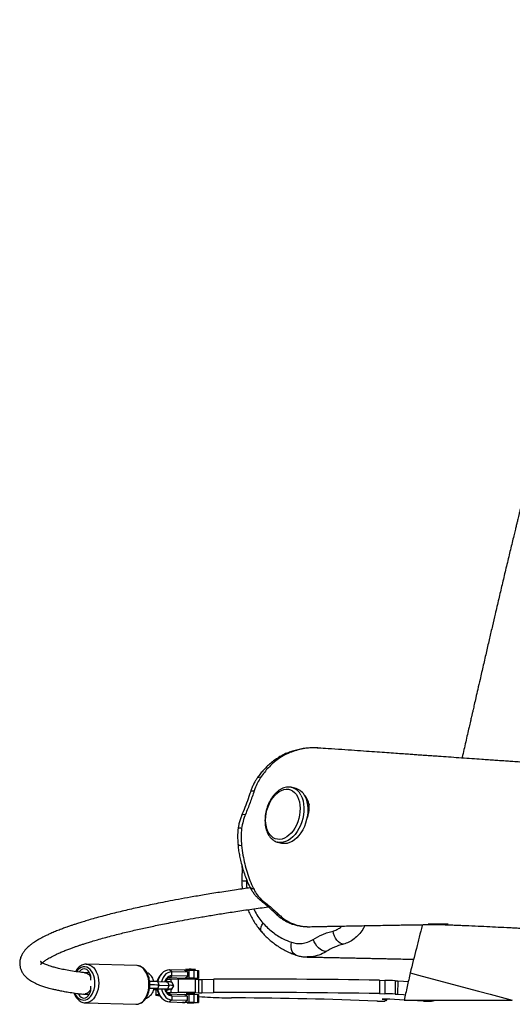
# Model space of a CAD drawing. Units: millimetres. Extents: x -286 to 1483, y 124 to 682.
# Drawn here: x 1342 to 1379, y 464 to 538 of the extents above; entities that cross this region are included whole.
import ezdxf

# ---------------------------------------------------------------- set-up
doc = ezdxf.new("R2010")
doc.units = ezdxf.units.MM
doc.header["$LTSCALE"] = 45
doc.layers.add('VP-SIDE', color=50, linetype='Continuous', plot=False)

# ---------------------------------------------------------------- blocks, each defined once
blk = doc.blocks.new('RB1322_side2')
at = {"color": 0, "linetype": 'Continuous', "lineweight": 25}
for p, q in [((416.471, -65.104), (416.175, -65.025)), ((415.078, -69.121), (415.05, -69.113)), ((415.078, -69.121), (415.374, -69.2)), ((412.749, -71.906), (412.748, -72.028)), ((400.991, -78.925), (400.639, -78.915)), ((400.737, -78.267), (400.758, -78.268)), ((404.527, -78.374), (400.758, -78.268)), ((407.147, -78.839), (406.977, -78.695)), ((408.107, -78.727), (406.977, -78.695)), ((407.147, -79.139), (407.147, -78.839)), ((408.341, -78.873), (407.147, -78.839)), ((408.107, -78.727), (408.425, -78.722)), ((408.341, -78.873), (408.107, -78.727)), ((408.184, -78.663), (408.245, -78.725)), ((408.341, -79.173), (408.341, -78.873)), ((408.425, -78.722), (408.424, -79.322)), ((408.425, -78.722), (408.795, -78.724)), ((408.795, -78.724), (408.793, -79.323)), ((408.795, -78.724), (409.074, -78.731)), ((408.874, -78.726), (408.935, -78.665)), ((409.074, -78.731), (409.073, -79.331)), ((409.074, -78.731), (409.157, -78.743)), ((409.157, -78.743), (409.156, -79.342)), ((425.025, -78.909), (425.659, -79.079)), ((406.198, -79.832), (406.1, -79.576)), ((406.1, -79.576), (406.854, -79.597)), ((406.347, -79.014), (406.255, -79.13)), ((406.662, -79.487), (406.662, -79.592)), ((406.673, -79.465), (406.75, -79.459)), ((406.737, -79.594), (406.799, -79.581)), ((406.75, -79.432), (406.75, -79.589)), ((406.825, -79.58), (406.799, -79.581)), ((406.952, -79.854), (406.854, -79.597)), ((406.975, -79.295), (407.147, -79.139)), ((408.106, -79.327), (406.975, -79.295)), ((407.089, -79.41), (407.088, -79.608)), ((407.655, -79.396), (407.089, -79.41)), ((407.294, -79.877), (407.145, -79.617)), ((408.341, -79.173), (407.147, -79.139)), ((407.653, -80.396), (407.655, -79.396)), ((407.961, -79.322), (407.961, -79.337)), ((408.106, -79.327), (407.961, -79.337)), ((407.961, -79.337), (408.043, -79.348)), ((408.308, -79.355), (408.043, -79.348)), ((408.106, -79.327), (408.341, -79.173)), ((408.424, -79.322), (408.106, -79.327)), ((408.308, -79.339), (408.308, -79.39)), ((408.793, -79.323), (408.424, -79.322)), ((409.073, -79.331), (408.793, -79.323)), ((408.808, -79.395), (408.808, -79.34)), ((408.808, -79.355), (409.01, -79.352)), ((408.912, -79.397), (408.91, -80.397)), ((408.912, -79.397), (409.145, -79.403)), ((409.01, -79.352), (409.156, -79.342)), ((409.156, -79.342), (409.073, -79.331)), ((409.145, -79.403), (409.143, -80.402)), ((409.404, -79.405), (409.402, -80.404)), ((409.404, -79.405), (410.288, -79.399)), ((410.288, -79.399), (410.286, -80.399)), ((422.724, -79.475), (422.722, -80.474)), ((422.724, -79.475), (423.129, -79.483)), ((423.129, -79.483), (423.127, -80.483)), ((423.9, -79.51), (423.898, -80.509)), ((423.9, -79.51), (424.085, -79.521)), ((424.085, -79.521), (424.083, -80.521)), ((425.659, -79.079), (427.798, -79.652)), ((427.798, -79.652), (430.149, -80.282)), ((405.933, -80.147), (405.8, -80.151)), ((405.933, -80.147), (405.802, -80.143)), ((405.902, -80.102), (406.099, -80.095)), ((405.902, -80.102), (406.656, -80.123)), ((405.949, -80.103), (405.933, -80.147)), ((405.951, -80.157), (405.95, -80.575)), ((406.099, -80.095), (406.198, -79.832)), ((406.099, -80.095), (406.853, -80.117)), ((406.198, -79.832), (406.952, -79.854)), ((406.682, -80.147), (406.619, -80.149)), ((406.656, -80.123), (406.853, -80.117)), ((406.661, -80.159), (406.661, -80.264)), ((406.721, -80.146), (406.713, -80.125)), ((406.948, -80.152), (406.721, -80.146)), ((406.749, -80.188), (406.748, -80.408)), ((406.819, -80.2), (406.808, -80.2)), ((406.819, -80.2), (406.845, -80.199)), ((406.853, -80.117), (406.952, -79.854)), ((407.087, -80.146), (407.087, -80.409)), ((407.653, -80.396), (407.087, -80.409)), ((407.144, -80.137), (407.294, -79.878)), ((408.306, -80.432), (408.306, -80.523)), ((408.806, -80.523), (408.806, -80.433)), ((408.91, -80.397), (409.143, -80.402)), ((409.402, -80.404), (410.286, -80.399)), ((430.149, -80.282), (431.018, -80.515)), ((400.529, -80.512), (400.962, -80.524)), ((400.714, -81.166), (400.676, -81.167)), ((400.676, -81.167), (404.445, -81.273)), ((406.306, -80.704), (406.406, -80.813)), ((406.795, -80.441), (406.841, -80.444)), ((406.818, -80.454), (406.848, -80.451)), ((406.848, -80.445), (406.848, -80.451)), ((407.143, -80.938), (406.972, -81.094)), ((406.972, -81.094), (408.102, -81.126)), ((406.973, -80.494), (407.143, -80.638)), ((406.973, -80.494), (408.104, -80.526)), ((407.143, -80.638), (407.143, -80.938)), ((407.143, -80.638), (408.338, -80.672)), ((407.143, -80.938), (408.337, -80.972)), ((407.957, -81.122), (407.957, -81.136)), ((407.957, -81.136), (408.102, -81.126)), ((408.04, -81.147), (407.957, -81.136)), ((408.304, -81.154), (408.04, -81.147)), ((408.102, -81.126), (408.337, -80.972)), ((408.102, -81.126), (408.42, -81.121)), ((408.104, -80.526), (408.422, -80.521)), ((408.338, -80.672), (408.104, -80.526)), ((408.304, -81.138), (408.304, -81.162)), ((408.337, -80.972), (408.338, -80.672)), ((408.422, -80.521), (408.42, -81.121)), ((408.42, -81.121), (408.79, -81.122)), ((408.422, -80.521), (408.791, -80.523)), ((408.791, -80.523), (408.79, -81.122)), ((408.79, -81.122), (409.069, -81.13)), ((408.791, -80.523), (409.071, -80.531)), ((408.804, -81.163), (408.804, -81.139)), ((409.007, -81.151), (408.804, -81.155)), ((409.152, -81.141), (409.007, -81.151)), ((409.071, -80.531), (409.069, -81.13)), ((409.069, -81.13), (409.152, -81.141)), ((409.071, -80.531), (409.153, -80.542)), ((409.153, -80.542), (409.152, -81.141)), ((409.196, -80.685), (409.153, -80.683)), ((412.012, -80.793), (411.636, -80.79)), ((422.568, -81.041), (422.515, -81.038)), ((422.722, -80.474), (423.127, -80.483)), ((422.937, -80.891), (422.937, -80.894)), ((422.937, -80.894), (423.1, -80.918)), ((423.1, -80.885), (423.1, -80.918)), ((423.1, -80.918), (423.249, -80.967)), ((423.22, -81.016), (423.12, -81.038)), ((423.249, -80.967), (423.22, -81.016)), ((423.25, -80.884), (423.249, -80.967)), ((424.574, -80.953), (423.497, -80.89)), ((423.898, -80.509), (424.083, -80.521)), ((426.03, -81.04), (424.689, -80.96)), ((426.61, -81.035), (426.592, -81.038)), ((431.018, -80.515), (432.681, -80.96)), ((404.445, -81.273), (404.483, -81.273))]:
    blk.add_line(p, q, dxfattribs=at)
at = {"color": 0, "linetype": 'Continuous', "lineweight": 25, "flags": 128}
for points in [[(415.996, -62.411), (415.873, -62.419), (415.813, -62.439)], [(413.062, -65.312), (413.074, -65.295), (413.124, -65.271), (413.209, -65.262), (413.326, -65.266)], [(416.57, -65.699), (416.654, -65.892), (416.716, -66.107), (416.755, -66.338), (416.77, -66.583), (416.761, -66.836), (416.728, -67.092), (416.672, -67.348), (416.594, -67.598), (416.494, -67.837), (416.376, -68.061), (416.242, -68.266), (416.093, -68.448), (415.932, -68.604), (415.763, -68.731), (415.589, -68.825), (415.413, -68.887), (415.238, -68.914), (415.067, -68.906), (414.904, -68.863), (414.752, -68.786), (414.614, -68.676), (414.491, -68.536), (414.387, -68.368), (414.303, -68.174), (414.241, -67.96), (414.202, -67.728), (414.187, -67.484), (414.196, -67.231), (414.229, -66.974), (414.285, -66.719), (414.364, -66.469), (414.463, -66.23), (414.581, -66.005), (414.716, -65.8), (414.865, -65.618), (415.025, -65.463), (415.194, -65.336), (415.368, -65.241), (415.544, -65.18), (415.719, -65.153), (415.89, -65.161), (416.053, -65.204), (416.205, -65.281), (416.344, -65.39), (416.466, -65.531), (416.57, -65.699)], [(416.832, -65.6), (416.921, -65.804), (416.988, -66.029), (417.032, -66.273), (417.051, -66.53), (417.047, -66.796), (417.018, -67.067), (416.965, -67.339), (416.889, -67.605), (416.792, -67.863), (416.675, -68.107), (416.539, -68.333), (416.389, -68.538), (416.225, -68.718), (416.051, -68.87), (415.869, -68.991), (415.684, -69.079), (415.497, -69.132), (415.313, -69.151), (415.134, -69.134), (415.078, -69.121)], [(417.128, -65.679), (417.217, -65.883), (417.284, -66.108), (417.328, -66.352), (417.347, -66.609), (417.343, -66.875), (417.314, -67.147), (417.261, -67.418), (417.185, -67.685), (417.088, -67.942), (416.971, -68.186), (416.835, -68.413), (416.685, -68.618), (416.521, -68.797), (416.347, -68.949), (416.165, -69.07), (415.98, -69.158), (415.793, -69.212), (415.609, -69.23), (415.43, -69.213), (415.374, -69.2)], [(412.393, -67.101), (412.407, -67.078), (412.462, -67.046), (412.552, -67.031), (412.671, -67.035)], [(412.114, -69.297), (412.124, -69.315), (412.174, -69.34), (412.261, -69.358), (412.383, -69.371)], [(413.892, -75.853), (413.869, -75.821), (413.831, -75.725), (413.824, -75.608), (413.849, -75.475), (413.904, -75.331), (413.988, -75.182)], [(416.184, -75.256), (416.209, -75.263), (416.341, -75.278)], [(420.023, -76.772), (419.895, -76.748), (419.766, -76.688), (419.642, -76.595), (419.527, -76.471), (419.426, -76.322), (419.343, -76.154), (419.28, -75.972), (419.24, -75.783)], [(421.629, -75.376), (421.608, -75.417), (421.608, -75.417), (421.608, -75.417)], [(416.46, -77.585), (416.452, -77.582), (416.34, -77.525), (416.245, -77.433), (416.17, -77.311), (416.118, -77.163), (416.091, -76.995), (416.09, -76.813), (416.114, -76.624)], [(418.71, -77.322), (418.576, -77.302), (418.435, -77.249), (418.294, -77.163), (418.155, -77.049), (418.027, -76.911), (417.912, -76.753), (417.816, -76.583), (417.743, -76.406)], [(400.564, -80.962), (400.703, -80.94), (400.838, -80.882), (400.965, -80.791), (401.081, -80.668), (401.182, -80.518), (401.265, -80.345), (401.328, -80.154), (401.369, -79.95), (401.387, -79.739), (401.382, -79.528), (401.353, -79.321), (401.301, -79.127), (401.229, -78.948), (401.137, -78.792), (401.029, -78.663), (400.907, -78.563), (400.776, -78.497), (400.639, -78.466), (400.5, -78.47), (400.362, -78.51), (400.231, -78.585), (400.109, -78.693), (400.005, -78.822)], [(401.091, -79.47), (401.091, -79.328), (401.071, -79.163), (401.027, -79.008), (400.963, -78.872), (400.881, -78.76), (400.785, -78.677), (400.68, -78.628), (400.569, -78.613), (400.458, -78.635), (400.352, -78.691), (400.256, -78.78), (400.202, -78.851)], [(400.758, -78.268), (400.869, -78.281), (401.015, -78.329), (401.153, -78.412), (401.28, -78.526), (401.393, -78.67), (401.49, -78.84), (401.568, -79.032), (401.625, -79.24), (401.659, -79.46), (401.67, -79.686), (401.658, -79.913), (401.623, -80.136), (401.565, -80.348), (401.487, -80.544), (401.389, -80.72), (401.275, -80.871), (401.147, -80.994), (401.009, -81.086), (400.864, -81.144), (400.714, -81.166)], [(404.483, -81.273), (404.632, -81.251), (404.777, -81.193), (404.916, -81.101), (405.044, -80.978), (405.158, -80.827), (405.255, -80.651), (405.334, -80.454), (405.391, -80.242), (405.427, -80.02), (405.439, -79.793), (405.428, -79.567), (405.393, -79.347), (405.336, -79.138), (405.259, -78.947), (405.162, -78.777), (405.048, -78.633), (404.921, -78.518), (404.783, -78.436), (404.638, -78.388), (404.527, -78.374)], [(406.977, -78.695), (406.822, -78.708), (406.671, -78.757), (406.53, -78.839), (406.401, -78.952), (406.29, -79.093), (406.199, -79.258), (406.13, -79.442), (406.098, -79.576)], [(407.147, -78.839), (406.995, -78.855), (406.849, -78.908), (406.713, -78.999), (406.594, -79.122), (406.495, -79.274), (406.42, -79.449), (406.384, -79.584)], [(407.147, -79.139), (407.039, -79.15), (406.934, -79.188), (406.838, -79.252), (406.753, -79.339), (406.683, -79.446), (406.629, -79.57), (406.622, -79.591)], [(406.76, -79.595), (406.836, -79.58), (406.913, -79.599)], [(424.085, -79.521), (424.52, -79.55), (424.881, -79.576)], [(400.129, -80.474), (400.17, -80.554), (400.252, -80.666), (400.348, -80.748), (400.454, -80.798), (400.564, -80.812), (400.675, -80.791), (400.781, -80.734), (400.877, -80.645), (400.96, -80.528), (401.024, -80.388), (401.068, -80.23), (401.09, -80.063), (401.089, -79.909)], [(406.038, -80.149), (406.018, -80.149), (405.933, -80.147)], [(406.087, -80.107), (406.129, -80.299), (406.196, -80.486), (406.287, -80.656), (406.397, -80.804), (406.525, -80.925), (406.667, -81.015), (406.817, -81.072), (406.972, -81.094)], [(406.376, -80.115), (406.419, -80.287), (406.492, -80.466), (406.591, -80.624), (406.709, -80.754), (406.845, -80.852), (406.991, -80.914), (407.143, -80.938)], [(406.695, -80.158), (406.659, -80.159), (406.622, -80.159)], [(406.656, -80.123), (406.728, -80.125), (406.784, -80.128), (406.823, -80.131), (406.842, -80.134), (406.841, -80.138), (406.82, -80.141), (406.78, -80.144), (406.721, -80.146)], [(406.808, -80.2), (406.729, -80.179), (406.661, -80.127)], [(406.835, -80.199), (406.755, -80.178), (406.686, -80.124)], [(406.963, -80.152), (406.915, -80.183), (406.835, -80.199)], [(406.853, -80.117), (406.965, -80.12), (407.053, -80.125), (407.112, -80.13), (407.141, -80.134), (407.139, -80.139), (407.104, -80.144), (407.04, -80.149), (406.948, -80.152)], [(408.306, -80.445), (408.274, -80.443), (408.237, -80.44), (408.234, -80.437), (408.266, -80.434), (408.329, -80.431), (408.417, -80.43), (408.52, -80.429), (408.627, -80.43), (408.726, -80.431), (408.807, -80.433), (408.86, -80.436), (408.881, -80.439), (408.866, -80.442), (408.818, -80.445), (408.806, -80.446)], [(406.261, -80.65), (406.227, -80.646), (406.101, -80.628), (406.014, -80.609), (405.963, -80.591), (405.951, -80.572), (405.976, -80.554), (406.039, -80.535), (406.139, -80.517), (406.17, -80.513)], [(406.848, -80.451), (406.858, -80.451), (406.864, -80.45), (406.868, -80.449), (406.869, -80.448), (406.867, -80.447), (406.861, -80.446), (406.853, -80.445), (406.841, -80.444)], [(408.436, -81.169), (408.361, -81.167), (408.315, -81.164), (408.306, -81.161), (408.334, -81.159), (408.396, -81.156), (408.483, -81.155), (408.58, -81.155), (408.673, -81.156), (408.748, -81.158), (408.794, -81.161), (408.803, -81.164), (408.775, -81.167), (408.712, -81.169), (408.626, -81.17), (408.529, -81.17), (408.436, -81.169)], [(423.497, -80.89), (423.431, -80.887), (423.34, -80.885), (423.235, -80.884), (423.13, -80.884), (423.038, -80.886), (422.97, -80.888), (422.935, -80.891), (422.937, -80.894)], [(424.083, -80.521), (424.518, -80.55), (424.674, -80.561)]]:
    blk.add_lwpolyline(points, dxfattribs=at)
at = {"color": 0, "linetype": 'Continuous', "lineweight": 25}
for centre, radius, start, end in [((413.736, -64.526), 0.272, 74.03301, 139.66479), ((415.855, -66.053), 1.077, 24.92079, 72.64113), ((416.152, -66.133), 1.077, 24.91734, 72.72646), ((416.297, -66.404), 1.133, 26.59015, 47.12315), ((415.742, -66.688), 1.756, 11.381, 26.76879), ((412.246, -68.807), 0.734, 78.97402, 99.57418), ((412.756, -69.447), 2.581, 262.13466, 269.82181), ((413.231, -72.303), 0.286, 213.79236, 277.7564), ((413.945, -73.123), 0.364, 229.37761, 270.10008), ((415.116, -74.148), 0.369, 227.84737, 274.3935), ((408.524, -82.481), 3.832, 86.80294, 95.09498), ((408.785, -79.615), 0.962, 80.99468, 92.79271), ((405.515, -102.339), 22.771, 88.52764, 90.05396), ((406.085, -79.761), 0.231, 96.9829, 125.0719), ((407.122, -79.807), 1.1, 142.00152, 167.80239), ((406.974, -79.674), 0.38, 89.70455, 134.55492), ((407.023, -81.014), 1.605, 87.64459, 99.76221), ((406.912, -80.915), 1.32, 79.82933, 92.52811), ((408.261, -108.17), 28.78, 88.70389, 91.20804), ((408.552, -82.241), 2.912, 84.95814, 94.80718), ((409.343, -70.518), 8.887, 268.72686, 270.39401), ((413.509, -570.975), 491.587, 88.92584, 90.37531), ((422.826, -99.379), 19.899, 86.90613, 89.12761), ((400.623, -80.185), 0.779, 198.86014, 265.66121), ((405.518, -95.178), 15.081, 88.54083, 90.13934), ((405.509, -103.226), 23.138, 88.53876, 90.06451), ((405.513, -106.477), 26.654, 88.52608, 90.01305), ((406.266, -59.85), 20.31, 268.6671, 269.36213), ((407.178, -79.94), 1.16, 188.21577, 221.23573), ((407.222, -80.025), 0.618, 189.00628, 262.70874), ((406.99, -80.11), 0.384, 229.23622, 267.39959), ((407.121, -84.313), 3.903, 90.50528, 95.14535), ((407.029, -81.215), 1.364, 78.77107, 93.2373), ((408.259, -109.169), 28.78, 88.70389, 91.20804), ((409.341, -71.517), 8.887, 268.72686, 270.39401), ((413.506, -571.975), 491.587, 88.92584, 90.37531), ((408.552, -84.617), 3.488, 87.26265, 94.0726), ((408.743, -81.405), 0.272, 77.02532, 95.16091), ((411.478, -53.849), 26.934, 265.13932, 268.77694), ((411.874, -47.891), 32.9, 268.30817, 269.58555), ((410.7, -362.028), 281.238, 87.59228, 89.73257), ((422.819, -75.515), 5.531, 267.39279, 273.11811), ((422.824, -100.379), 19.899, 86.90613, 89.12761), ((426.295, -75.407), 5.639, 267.3094, 273.0184), ((426.401, -79.608), 1.442, 278.32906, 290.3188)]:
    blk.add_arc(centre, radius, start, end, dxfattribs=at)
for points, knots in [([(444.324, -7.477), (444.251, -7.714), (444.075, -8.284), (443.8, -9.16), (443.501, -10.106), (443.254, -10.881), (443.052, -11.512), (442.894, -12.003), (442.734, -12.502), (442.57, -13.01), (442.404, -13.522), (442.246, -14.01), (442.108, -14.433), (441.999, -14.769), (441.918, -15.018), (441.854, -15.217), (441.793, -15.405), (441.723, -15.62), (441.619, -15.938), (441.475, -16.379), (441.285, -16.962), (441.067, -17.633), (440.827, -18.37), (440.574, -19.148), (440.311, -19.958), (439.943, -21.092), (439.464, -22.579), (438.996, -24.04), (438.643, -25.151), (438.426, -25.837), (438.237, -26.437), (438.082, -26.93), (437.96, -27.323), (437.867, -27.62), (437.796, -27.849), (437.737, -28.042), (437.677, -28.235), (437.608, -28.459), (437.529, -28.715), (437.41, -29.101), (437.246, -29.641), (437.029, -30.357), (436.784, -31.176), (436.512, -32.099), (436.214, -33.125), (435.891, -34.255), (435.545, -35.489), (435.217, -36.683), (434.911, -37.814), (434.641, -38.83), (434.383, -39.814), (434.147, -40.724), (433.936, -41.548), (433.748, -42.285), (433.584, -42.936), (433.442, -43.508), (433.328, -43.964), (433.241, -44.318), (433.176, -44.581), (433.121, -44.803), (433.078, -44.981), (433.044, -45.12), (433.011, -45.253), (432.967, -45.433), (432.9, -45.706), (432.808, -46.086), (432.695, -46.551), (432.571, -47.065), (432.395, -47.796), (432.175, -48.716), (431.914, -49.815), (431.654, -50.913), (431.413, -51.94), (431.183, -52.924), (430.967, -53.857), (430.739, -54.842), (430.502, -55.871), (430.284, -56.82), (430.097, -57.632), (429.954, -58.258), (429.838, -58.765), (429.749, -59.154), (429.679, -59.456), (429.613, -59.744), (429.533, -60.092), (429.431, -60.538), (429.312, -61.056), (429.139, -61.807), (429.004, -62.397), (428.911, -62.799), (428.907, -62.818)], [0, 0, 0, 0, 0.0129811, 0.0310996, 0.047907, 0.0647381, 0.0735416, 0.0825036, 0.0916241, 0.1009032, 0.1103409, 0.1196997, 0.1276641, 0.133562, 0.138118, 0.1413405, 0.1444742, 0.1484074, 0.1531401, 0.1619327, 0.1725988, 0.1851318, 0.1987692, 0.2129977, 0.2278174, 0.2432281, 0.2751479, 0.3093399, 0.3232749, 0.3359434, 0.3468947, 0.3561285, 0.3629215, 0.368345, 0.3723988, 0.3754278, 0.3788948, 0.3829647, 0.3876375, 0.3929112, 0.4040735, 0.4170879, 0.4319563, 0.4486798, 0.467259, 0.4876946, 0.5099875, 0.5341388, 0.5522571, 0.5711317, 0.5889895, 0.6053513, 0.6202166, 0.6333591, 0.6450564, 0.6553078, 0.6641125, 0.669607, 0.6743357, 0.6782986, 0.6814954, 0.6839261, 0.6857505, 0.6886515, 0.6936068, 0.7004104, 0.7090627, 0.7185899, 0.7279625, 0.7483251, 0.7679156, 0.7869243, 0.8071847, 0.8229589, 0.8396347, 0.8572125, 0.8756923, 0.8947776, 0.9080489, 0.9192118, 0.928266, 0.9352112, 0.9400473, 0.9444444, 0.9506602, 0.9587069, 0.9683458, 0.978411, 0.9989727, 1, 1, 1, 1]), ([(415.812, -62.436), (415.799, -62.441), (415.667, -62.491), (415.424, -62.614), (415.087, -62.807), (414.77, -63.028), (414.47, -63.273), (414.185, -63.542), (413.925, -63.828), (413.707, -64.096), (413.584, -64.274), (413.531, -64.35)], [0, 0, 0, 0, 0.014354, 0.148323, 0.28032, 0.410942, 0.537638, 0.66629, 0.796125, 0.913331, 1, 1, 1, 1]), ([(415.996, -62.411), (415.83, -62.486), (415.497, -62.637), (415.067, -62.927), (414.697, -63.232), (414.384, -63.54), (414.085, -63.882), (413.902, -64.137), (413.811, -64.265)], [0, 0, 0, 0, 0.200609, 0.403876, 0.550332, 0.697786, 0.848362, 1, 1, 1, 1]), ([(418.134, -62.065), (418.124, -62.064), (417.981, -62.05), (417.704, -62.049), (417.302, -62.069), (416.901, -62.123), (416.505, -62.208), (416.141, -62.313), (415.914, -62.405), (415.815, -62.445)], [0, 0, 0, 0, 0.012268, 0.183361, 0.354746, 0.525812, 0.697962, 0.867929, 1, 1, 1, 1]), ([(418.145, -62.074), (418.099, -62.067), (417.888, -62.039), (417.506, -62.058), (417.002, -62.114), (416.495, -62.227), (416.162, -62.35), (415.996, -62.411)], [0, 0, 0, 0, 0.064203, 0.294937, 0.525669, 0.762847, 1, 1, 1, 1]), ([(470.87, -65.535), (470.708, -65.525), (470.372, -65.504), (469.882, -65.473), (469.397, -65.443), (468.964, -65.416), (468.56, -65.391), (468.185, -65.368), (467.804, -65.344), (467.416, -65.32), (467.02, -65.296), (466.603, -65.271), (466.149, -65.243), (465.666, -65.213), (465.155, -65.182), (464.62, -65.149), (464.044, -65.114), (463.5, -65.081), (463.028, -65.052), (462.664, -65.03), (462.373, -65.013), (462.139, -64.998), (461.909, -64.984), (461.63, -64.967), (461.273, -64.946), (460.873, -64.921), (460.465, -64.897), (460.079, -64.873), (459.63, -64.846), (459.135, -64.815), (458.609, -64.783), (458.192, -64.758), (457.865, -64.738), (457.616, -64.722), (457.368, -64.707), (457.094, -64.69), (456.767, -64.67), (456.391, -64.647), (455.991, -64.622), (455.573, -64.596), (455.156, -64.57), (454.735, -64.544), (454.316, -64.518), (453.882, -64.491), (453.421, -64.462), (452.948, -64.432), (452.539, -64.406), (452.217, -64.385), (451.988, -64.371), (451.776, -64.357), (451.545, -64.343), (451.26, -64.324), (450.921, -64.303), (450.554, -64.279), (450.105, -64.25), (449.599, -64.218), (449.043, -64.181), (448.534, -64.148), (448.082, -64.119), (447.698, -64.094), (447.397, -64.074), (447.144, -64.058), (446.897, -64.041), (446.604, -64.022), (446.26, -63.999), (445.869, -63.974), (444.833, -63.905), (443.189, -63.796), (441.558, -63.686), (440.54, -63.618), (440.124, -63.59), (439.715, -63.562), (439.335, -63.537), (439.003, -63.514), (438.749, -63.497), (438.557, -63.484), (438.393, -63.473), (438.206, -63.46), (437.976, -63.445), (437.702, -63.426), (437.257, -63.397), (436.66, -63.356), (435.931, -63.307), (435.206, -63.257), (434.5, -63.208), (433.846, -63.162), (433.259, -63.122), (432.746, -63.086), (432.277, -63.053), (431.827, -63.022), (431.37, -62.99), (430.889, -62.956), (430.313, -62.916), (429.637, -62.869), (428.871, -62.815), (428.103, -62.762), (427.461, -62.717), (426.949, -62.681), (426.559, -62.654), (426.177, -62.627), (425.805, -62.601), (425.417, -62.574), (424.988, -62.544), (424.487, -62.509), (423.909, -62.468), (423.255, -62.422), (422.521, -62.371), (421.713, -62.314), (420.829, -62.253), (419.871, -62.185), (418.968, -62.122), (418.385, -62.081), (418.146, -62.065)], [0, 0, 0, 0, 0.009241, 0.019073, 0.027829, 0.036744, 0.043671, 0.05075, 0.057954, 0.065285, 0.072742, 0.080389, 0.088904, 0.098468, 0.107753, 0.11785, 0.12876, 0.140396, 0.148659, 0.155536, 0.161027, 0.16513, 0.168784, 0.174019, 0.180856, 0.188882, 0.196592, 0.203847, 0.210646, 0.221928, 0.23172, 0.240332, 0.245477, 0.250123, 0.254385, 0.259432, 0.265563, 0.27278, 0.280574, 0.288077, 0.296278, 0.304081, 0.311743, 0.319884, 0.328532, 0.337688, 0.346487, 0.351561, 0.355832, 0.359363, 0.363527, 0.368892, 0.375459, 0.382665, 0.389623, 0.400847, 0.411325, 0.421048, 0.429648, 0.436903, 0.442813, 0.4467, 0.451299, 0.456877, 0.463435, 0.470973, 0.479204, 0.522705, 0.565286, 0.573239, 0.581197, 0.589159, 0.596706, 0.603037, 0.608135, 0.611274, 0.614005, 0.617452, 0.621701, 0.626751, 0.632604, 0.646089, 0.659573, 0.673057, 0.686538, 0.699362, 0.710025, 0.719739, 0.728504, 0.736775, 0.745525, 0.754786, 0.764558, 0.778829, 0.794053, 0.809166, 0.823499, 0.831184, 0.838624, 0.84582, 0.852946, 0.859745, 0.86794, 0.87753, 0.888515, 0.901163, 0.915264, 0.930818, 0.947825, 0.966285, 0.986198, 1, 1, 1, 1]), ([(413.529, -64.351), (413.486, -64.416), (413.393, -64.558), (413.267, -64.796), (413.156, -65.053), (413.094, -65.228), (413.064, -65.312)], [0, 0, 0, 0, 0.222893, 0.485009, 0.753307, 1, 1, 1, 1]), ([(413.811, -64.265), (413.728, -64.397), (413.562, -64.664), (413.412, -65.011), (413.342, -65.218), (413.326, -65.266)], [0, 0, 0, 0, 0.42875, 0.866857, 1, 1, 1, 1]), ([(413.063, -65.313), (413.052, -65.346), (413.008, -65.475), (412.893, -65.824), (412.697, -66.361), (412.51, -66.819), (412.407, -67.069), (412.395, -67.1)], [0, 0, 0, 0, 0.0542, 0.210204, 0.577304, 0.947803, 1, 1, 1, 1]), ([(413.326, -65.266), (413.226, -65.566), (413.024, -66.167), (412.789, -66.745), (412.671, -67.035)], [0, 0, 0, 0, 0.49913, 1, 1, 1, 1]), ([(416.176, -65.029), (416.149, -65.021), (416.066, -64.996), (415.919, -64.987), (415.739, -65), (415.557, -65.046), (415.376, -65.121), (415.199, -65.225), (415.028, -65.358), (414.866, -65.516), (414.715, -65.699), (414.577, -65.901), (414.456, -66.122), (414.352, -66.356), (414.267, -66.6), (414.201, -66.852), (414.157, -67.106), (414.134, -67.361), (414.134, -67.612), (414.156, -67.855), (414.2, -68.087), (414.267, -68.305), (414.355, -68.505), (414.464, -68.683), (414.592, -68.837), (414.737, -68.962), (414.889, -69.056), (414.997, -69.093), (415.047, -69.11)], [0, 0, 0, 0, 0.017529, 0.055152, 0.092803, 0.1308, 0.169338, 0.208441, 0.247997, 0.287837, 0.327809, 0.367796, 0.407755, 0.447678, 0.487575, 0.527467, 0.567377, 0.607324, 0.647332, 0.687424, 0.72761, 0.767882, 0.808178, 0.848362, 0.888242, 0.927603, 0.966309, 1, 1, 1, 1]), ([(417.236, -67.477), (417.238, -67.473), (417.281, -67.379), (417.35, -67.183), (417.424, -66.891), (417.457, -66.598), (417.459, -66.374), (417.436, -66.26), (417.43, -66.231)], [0, 0, 0, 0, 0.010686, 0.221039, 0.452071, 0.683087, 0.917992, 1, 1, 1, 1]), ([(412.395, -67.1), (412.377, -67.141), (412.319, -67.277), (412.239, -67.523), (412.165, -67.811), (412.138, -68.001), (412.126, -68.084)], [0, 0, 0, 0, 0.131901, 0.442297, 0.757999, 1, 1, 1, 1]), ([(412.671, -67.035), (412.608, -67.2), (412.479, -67.537), (412.417, -67.902), (412.386, -68.087)], [0, 0, 0, 0, 0.4925486, 1, 1, 1, 1]), ([(412.127, -68.084), (412.117, -68.163), (412.093, -68.333), (412.082, -68.619), (412.087, -68.942), (412.101, -69.175), (412.114, -69.293), (412.115, -69.296)], [0, 0, 0, 0, 0.195336, 0.424248, 0.702646, 0.994006, 1, 1, 1, 1]), ([(412.386, -68.087), (412.367, -68.299), (412.329, -68.728), (412.365, -69.155), (412.383, -69.371)], [0, 0, 0, 0, 0.493787, 1, 1, 1, 1]), ([(412.104, -69.298), (412.117, -69.42), (412.144, -69.675), (412.213, -70.067), (412.305, -70.491), (412.416, -70.934), (412.554, -71.392), (412.719, -71.844), (412.866, -72.203), (412.968, -72.404), (412.997, -72.46)], [0, 0, 0, 0, 0.108301, 0.227003, 0.354997, 0.498476, 0.640099, 0.789975, 0.941158, 1, 1, 1, 1]), ([(412.383, -69.371), (412.414, -69.616), (412.473, -70.082), (412.613, -70.751), (412.787, -71.384), (413.002, -72.001), (413.181, -72.391), (413.27, -72.586)], [0, 0, 0, 0, 0.214719, 0.408311, 0.601895, 0.80095, 1, 1, 1, 1]), ([(412.41, -70.893), (412.412, -70.991), (412.42, -71.333), (412.408, -71.703), (412.404, -71.975), (412.404, -72.004)], [0, 0, 0, 0, 0.265494, 0.923278, 1, 1, 1, 1]), ([(412.404, -72.003), (412.404, -72.029), (412.401, -72.154), (412.404, -72.363), (412.422, -72.545), (412.43, -72.627)], [0, 0, 0, 0, 0.121845, 0.602857, 1, 1, 1, 1]), ([(412.748, -72.028), (412.745, -72.165), (412.742, -72.35), (412.775, -72.53), (412.783, -72.577)], [0, 0, 0, 0, 0.738204, 1, 1, 1, 1]), ([(413.035, -72.54), (412.69, -72.589), (411.912, -72.699), (410.762, -72.876), (409.612, -73.063), (408.583, -73.24), (407.667, -73.406), (406.861, -73.558), (406.16, -73.697), (405.538, -73.825), (404.96, -73.947), (404.396, -74.071), (403.833, -74.2), (403.274, -74.332), (402.721, -74.469), (402.174, -74.609), (401.642, -74.752), (401.146, -74.891), (400.706, -75.021), (400.335, -75.135), (400.025, -75.233), (399.766, -75.318), (399.518, -75.402), (399.249, -75.497), (398.937, -75.611), (398.593, -75.743), (398.251, -75.884), (397.943, -76.019), (397.689, -76.139), (397.498, -76.235), (397.357, -76.309), (397.246, -76.369), (397.129, -76.436), (396.994, -76.516), (396.839, -76.615), (396.676, -76.728), (396.52, -76.847), (396.384, -76.963), (396.272, -77.069), (396.181, -77.166), (396.078, -77.288), (395.957, -77.459), (395.832, -77.702), (395.758, -77.965), (395.738, -78.226), (395.766, -78.477), (395.844, -78.719), (395.962, -78.937), (396.103, -79.118), (396.242, -79.256), (396.371, -79.363), (396.493, -79.451), (396.64, -79.545), (396.826, -79.648), (397.053, -79.754), (397.268, -79.84), (397.456, -79.907), (397.612, -79.959), (397.771, -80.008), (397.949, -80.058), (398.165, -80.114), (398.426, -80.176), (398.737, -80.242), (399.101, -80.312), (399.532, -80.383), (399.996, -80.45), (400.333, -80.49), (400.489, -80.508)], [0, 0, 0, 0, 0.024393, 0.055054, 0.083409, 0.109457, 0.133197, 0.15463, 0.173753, 0.190582, 0.206721, 0.223243, 0.240148, 0.257438, 0.275112, 0.293173, 0.311619, 0.329888, 0.346281, 0.360681, 0.373086, 0.383496, 0.392867, 0.404649, 0.418846, 0.435462, 0.454035, 0.47111, 0.485978, 0.498637, 0.506646, 0.513458, 0.52103, 0.530472, 0.541789, 0.554989, 0.568713, 0.581302, 0.592415, 0.602049, 0.610378, 0.627062, 0.645848, 0.665781, 0.680889, 0.696222, 0.712668, 0.730405, 0.74577, 0.759175, 0.770647, 0.78105, 0.792252, 0.808228, 0.825469, 0.842158, 0.852281, 0.86202, 0.871378, 0.881355, 0.893506, 0.907845, 0.923367, 0.940829, 0.960229, 0.981563, 1, 1, 1, 1]), ([(412.993, -72.462), (412.996, -72.467), (413.039, -72.561), (413.137, -72.73), (413.287, -72.958), (413.453, -73.157), (413.595, -73.301), (413.681, -73.375), (413.709, -73.398)], [0, 0, 0, 0, 0.014426, 0.259044, 0.484288, 0.697461, 0.903662, 1, 1, 1, 1]), ([(413.27, -72.586), (413.3, -72.647), (413.403, -72.853), (413.617, -73.176), (413.835, -73.383), (413.945, -73.488)], [0, 0, 0, 0, 0.1711083, 0.5791379, 1, 1, 1, 1]), ([(413.71, -73.402), (413.732, -73.421), (413.787, -73.467), (413.917, -73.573), (414.097, -73.717), (414.341, -73.928), (414.588, -74.151), (414.766, -74.322), (414.852, -74.405), (414.869, -74.422)], [0, 0, 0, 0, 0.052485, 0.128498, 0.317936, 0.504994, 0.778915, 0.957078, 1, 1, 1, 1]), ([(413.945, -73.488), (413.965, -73.504), (413.985, -73.521), (414.005, -73.537), (414.005, -73.537)], [0, 0, 0, 0, 0.999937, 1, 1, 1, 1]), ([(414.005, -73.537), (414.005, -73.537), (414.14, -73.642), (414.422, -73.869), (414.802, -74.196), (415.044, -74.422), (415.145, -74.516)], [0, 0, 0, 0, 0.000003, 0.347359, 0.728831, 1, 1, 1, 1]), ([(400.65, -78.916), (400.474, -78.895), (400.085, -78.849), (399.56, -78.768), (399.07, -78.679), (398.661, -78.59), (398.327, -78.504), (398.061, -78.424), (397.856, -78.352), (397.701, -78.29), (397.587, -78.237), (397.499, -78.192), (397.432, -78.153), (397.381, -78.119), (397.342, -78.09), (397.318, -78.069), (397.31, -78.061), (397.317, -78.073), (397.337, -78.119), (397.348, -78.194), (397.342, -78.255), (397.333, -78.285), (397.332, -78.288), (397.347, -78.265), (397.387, -78.218), (397.456, -78.15), (397.548, -78.074), (397.651, -77.998), (397.763, -77.923), (397.893, -77.842), (398.045, -77.755), (398.227, -77.658), (398.44, -77.553), (398.694, -77.436), (398.979, -77.313), (399.274, -77.195), (399.553, -77.089), (399.806, -76.997), (400.029, -76.919), (400.239, -76.847), (400.466, -76.772), (400.741, -76.684), (401.079, -76.58), (401.485, -76.459), (401.955, -76.325), (402.469, -76.186), (402.982, -76.053), (403.481, -75.929), (403.962, -75.813), (404.447, -75.7), (404.936, -75.59), (405.427, -75.484), (405.931, -75.377), (406.475, -75.266), (407.083, -75.145), (407.773, -75.014), (408.547, -74.872), (409.41, -74.72), (410.365, -74.561), (411.413, -74.394), (412.559, -74.222), (413.558, -74.079), (414.183, -73.998), (414.386, -73.971)], [0, 0, 0, 0, 0.021948, 0.048362, 0.073286, 0.096718, 0.118244, 0.137572, 0.154706, 0.169653, 0.182564, 0.19444, 0.205475, 0.215672, 0.225484, 0.23685, 0.251373, 0.268056, 0.287073, 0.308484, 0.325061, 0.339574, 0.352749, 0.367067, 0.383087, 0.400369, 0.416451, 0.430544, 0.442638, 0.454609, 0.4683, 0.48195, 0.49697, 0.513363, 0.53095, 0.547323, 0.561489, 0.573754, 0.584115, 0.592569, 0.602109, 0.613581, 0.62719, 0.642935, 0.66081, 0.679357, 0.697523, 0.713105, 0.728394, 0.74339, 0.758093, 0.772501, 0.786615, 0.801533, 0.818256, 0.836781, 0.857111, 0.879246, 0.903184, 0.928928, 0.956477, 0.985832, 1, 1, 1, 1]), ([(412.862, -74.181), (412.872, -74.206), (412.934, -74.366), (413.07, -74.644), (413.27, -75.01), (413.493, -75.352), (413.7, -75.634), (413.839, -75.793), (413.892, -75.854)], [0, 0, 0, 0, 0.04051, 0.250791, 0.46063, 0.668265, 0.872827, 1, 1, 1, 1]), ([(413.285, -74.121), (413.322, -74.197), (413.438, -74.432), (413.668, -74.795), (413.881, -75.052), (413.988, -75.182)], [0, 0, 0, 0, 0.192542, 0.593628, 1, 1, 1, 1]), ([(414.878, -74.422), (414.947, -74.486), (415.092, -74.62), (415.325, -74.807), (415.558, -74.966), (415.786, -75.093), (415.989, -75.186), (416.124, -75.234), (416.184, -75.256)], [0, 0, 0, 0, 0.185362, 0.388002, 0.571514, 0.720626, 0.875466, 1, 1, 1, 1]), ([(415.145, -74.516), (415.158, -74.529), (415.171, -74.542), (415.185, -74.554), (415.185, -74.554)], [0, 0, 0, 0, 0.999908, 1, 1, 1, 1]), ([(413.988, -75.182), (414.1, -75.302), (414.325, -75.542), (414.693, -75.856), (415.081, -76.133), (415.553, -76.409), (415.905, -76.544), (416.114, -76.624)], [0, 0, 0, 0, 0.179804, 0.35963, 0.544545, 0.729463, 1, 1, 1, 1]), ([(415.185, -74.554), (415.185, -74.554), (415.219, -74.588), (415.408, -74.767), (415.785, -75.05), (416.154, -75.201), (416.341, -75.278)], [0, 0, 0, 0, 0.0000035, 0.1006332, 0.5436317, 1, 1, 1, 1]), ([(416.186, -75.251), (416.208, -75.26), (416.331, -75.306), (416.565, -75.364), (416.85, -75.422), (417.036, -75.436), (417.112, -75.442)], [0, 0, 0, 0, 0.07508, 0.409876, 0.757076, 1, 1, 1, 1]), ([(417.479, -75.456), (417.498, -75.456), (417.674, -75.452), (417.99, -75.446), (418.406, -75.438), (418.765, -75.431), (419.066, -75.425), (419.313, -75.42), (419.649, -75.413), (420.105, -75.405), (420.687, -75.394), (421.289, -75.383), (421.922, -75.371), (422.621, -75.359), (423.273, -75.347), (423.861, -75.337), (424.366, -75.329), (424.874, -75.321), (425.349, -75.314), (425.754, -75.307), (426.076, -75.303), (426.304, -75.299), (426.475, -75.297), (426.632, -75.294), (426.826, -75.292), (427.058, -75.288), (427.321, -75.285), (427.566, -75.281), (427.744, -75.279), (427.831, -75.278), (427.866, -75.277), (427.875, -75.276), (427.874, -75.276), (427.865, -75.275), (427.85, -75.275), (427.831, -75.274), (427.791, -75.274), (427.685, -75.273), (427.477, -75.271), (427.203, -75.268), (426.923, -75.27), (426.699, -75.274), (426.557, -75.276), (426.468, -75.276), (426.426, -75.276), (426.394, -75.277), (426.375, -75.277), (426.367, -75.277), (426.376, -75.277), (426.403, -75.277), (426.488, -75.278), (426.645, -75.281), (426.872, -75.285), (427.09, -75.29), (427.282, -75.296), (427.5, -75.302), (427.798, -75.312), (428.144, -75.324), (428.525, -75.338), (429.11, -75.362), (429.87, -75.394), (430.761, -75.436), (431.62, -75.479), (432.341, -75.516), (432.925, -75.547), (433.397, -75.572), (433.826, -75.596), (434.211, -75.618), (434.52, -75.635), (434.784, -75.65), (435.009, -75.663), (435.222, -75.676), (435.466, -75.692), (435.726, -75.709), (435.989, -75.727), (436.238, -75.744), (436.529, -75.765), (436.881, -75.79), (437.285, -75.82), (437.68, -75.85), (438.045, -75.878), (438.39, -75.905), (438.73, -75.932), (439.094, -75.961), (439.444, -75.989), (439.781, -76.016), (440.097, -76.042), (440.419, -76.069), (440.721, -76.094), (440.979, -76.116), (441.198, -76.134), (441.465, -76.157), (441.815, -76.187), (442.279, -76.227), (442.726, -76.265), (443.142, -76.301), (443.513, -76.334), (443.9, -76.368), (444.277, -76.401), (444.6, -76.43), (444.858, -76.453), (445.058, -76.47), (445.225, -76.485), (445.379, -76.499), (445.553, -76.515), (445.774, -76.534), (446.052, -76.559), (446.367, -76.588), (446.696, -76.617), (447.021, -76.647), (447.469, -76.687), (448.025, -76.738), (448.714, -76.801), (449.39, -76.863), (450.055, -76.925), (450.628, -76.978), (451.106, -77.022), (451.487, -77.058), (451.836, -77.09), (452.188, -77.123), (452.577, -77.159), (453.011, -77.2), (453.566, -77.252), (454.245, -77.316), (455.047, -77.392), (455.896, -77.472), (456.789, -77.557), (457.83, -77.656), (459.028, -77.771), (460.393, -77.902), (461.568, -78.015), (462.519, -78.106), (463.203, -78.172), (463.839, -78.233), (464.42, -78.29), (464.942, -78.34), (465.407, -78.385), (465.815, -78.424), (466.17, -78.459), (466.474, -78.488), (466.725, -78.513), (466.936, -78.533), (467.136, -78.552), (467.361, -78.574), (467.63, -78.6), (467.945, -78.631), (468.325, -78.668), (468.781, -78.712), (469.323, -78.765), (469.946, -78.825), (470.651, -78.894), (471.438, -78.971), (472.307, -79.056), (473.257, -79.149), (474.287, -79.25), (475.201, -79.339), (475.77, -79.395), (475.97, -79.415)], [0, 0, 0, 0, 0.000855, 0.008175, 0.014601, 0.020131, 0.024767, 0.028507, 0.031565, 0.040247, 0.049562, 0.058415, 0.06797, 0.078707, 0.090648, 0.098013, 0.10577, 0.113908, 0.121413, 0.127644, 0.132602, 0.136287, 0.138143, 0.140595, 0.143645, 0.147291, 0.151535, 0.156108, 0.158739, 0.160604, 0.161197, 0.161666, 0.161966, 0.162227, 0.162444, 0.162679, 0.162948, 0.163777, 0.166081, 0.169992, 0.17335, 0.175593, 0.177457, 0.178017, 0.178476, 0.178863, 0.179231, 0.179636, 0.180294, 0.181146, 0.182214, 0.18618, 0.191033, 0.195505, 0.198714, 0.203052, 0.208215, 0.214014, 0.22027, 0.226983, 0.242306, 0.256708, 0.270486, 0.283848, 0.290825, 0.297958, 0.305943, 0.311068, 0.3162, 0.320618, 0.324302, 0.32851, 0.333739, 0.339041, 0.343955, 0.348459, 0.352975, 0.35995, 0.367453, 0.374541, 0.381076, 0.386851, 0.392585, 0.39871, 0.405563, 0.410505, 0.415879, 0.421633, 0.426858, 0.431226, 0.434738, 0.437928, 0.444588, 0.452302, 0.461069, 0.466834, 0.472978, 0.479501, 0.486015, 0.491682, 0.49552, 0.498817, 0.501574, 0.503822, 0.506421, 0.510112, 0.51469, 0.520097, 0.525576, 0.530895, 0.536056, 0.54759, 0.55824, 0.569914, 0.580769, 0.590811, 0.59787, 0.60403, 0.609296, 0.614805, 0.621053, 0.628039, 0.635764, 0.647795, 0.660739, 0.674391, 0.68875, 0.703816, 0.724615, 0.746627, 0.769851, 0.781556, 0.792768, 0.803084, 0.812505, 0.821029, 0.828529, 0.835166, 0.840938, 0.845846, 0.849964, 0.853183, 0.856084, 0.859704, 0.864063, 0.869161, 0.874997, 0.882533, 0.89128, 0.901373, 0.912811, 0.925594, 0.939722, 0.955195, 0.972013, 0.990176, 1, 1, 1, 1]), ([(413.897, -75.848), (413.936, -75.895), (414.065, -76.046), (414.302, -76.28), (414.609, -76.552), (414.939, -76.807), (415.29, -77.041), (415.659, -77.251), (416.01, -77.416), (416.279, -77.526), (416.425, -77.568), (416.463, -77.579)], [0, 0, 0, 0, 0.055785, 0.181244, 0.309806, 0.441794, 0.578951, 0.716381, 0.853777, 0.961888, 1, 1, 1, 1]), ([(416.341, -75.278), (416.373, -75.289), (416.406, -75.299), (416.438, -75.309), (416.438, -75.309)], [0, 0, 0, 0, 0.999955, 1, 1, 1, 1]), ([(416.438, -75.309), (416.438, -75.309), (416.553, -75.342), (416.781, -75.399), (417.127, -75.453), (417.362, -75.455), (417.479, -75.456)], [0, 0, 0, 0, 0.000004, 0.332594, 0.665109, 1, 1, 1, 1]), ([(417.14, -75.445), (417.171, -75.448), (417.293, -75.46), (417.42, -75.459), (417.523, -75.456), (417.534, -75.456)], [0, 0, 0, 0, 0.227045, 0.914474, 1, 1, 1, 1]), ([(417.743, -76.406), (417.983, -76.272), (418.345, -76.069), (418.852, -75.89), (419.111, -75.819), (419.24, -75.783)], [0, 0, 0, 0, 0.495688, 0.747768, 1, 1, 1, 1]), ([(419.24, -75.783), (419.334, -75.751), (419.523, -75.687), (419.742, -75.554), (419.856, -75.442), (419.89, -75.409)], [0, 0, 0, 0, 0.405174, 0.822018, 1, 1, 1, 1]), ([(421.608, -75.417), (421.608, -75.417), (421.564, -75.499), (421.429, -75.727), (421.17, -76.064), (420.821, -76.388), (420.436, -76.636), (420.161, -76.727), (420.023, -76.772)], [0, 0, 0, 0, 0.000002, 0.119366, 0.339851, 0.560335, 0.780166, 1, 1, 1, 1]), ([(425.936, -75.305), (425.931, -75.326), (425.783, -75.922), (425.479, -77.123), (425.179, -78.302), (425.025, -78.909)], [0, 0, 0, 0, 0.018032, 0.494953, 1, 1, 1, 1]), ([(416.114, -76.624), (416.245, -76.659), (416.51, -76.729), (416.924, -76.719), (417.344, -76.626), (417.608, -76.48), (417.743, -76.406)], [0, 0, 0, 0, 0.240007, 0.486985, 0.739396, 1, 1, 1, 1]), ([(418.69, -77.334), (418.69, -77.334), (418.526, -77.435), (418.181, -77.599), (417.709, -77.725), (417.41, -77.718), (417.297, -77.715)], [0, 0, 0, 0, 0.0000032, 0.3761409, 0.7639524, 1, 1, 1, 1]), ([(418.71, -77.322), (418.703, -77.326), (418.696, -77.33), (418.69, -77.334), (418.69, -77.334)], [0, 0, 0, 0, 0.999793, 1, 1, 1, 1]), ([(419.979, -76.783), (419.979, -76.783), (419.762, -76.837), (419.327, -76.975), (418.917, -77.206), (418.71, -77.322)], [0, 0, 0, 0, 0.000003, 0.495992, 1, 1, 1, 1]), ([(420.023, -76.772), (420.009, -76.776), (419.994, -76.78), (419.979, -76.783), (419.979, -76.783)], [0, 0, 0, 0, 0.999898, 1, 1, 1, 1]), ([(416.461, -77.584), (416.518, -77.602), (416.664, -77.649), (416.909, -77.697), (417.131, -77.726), (417.259, -77.725), (417.294, -77.725)], [0, 0, 0, 0, 0.215002, 0.549418, 0.879356, 1, 1, 1, 1]), ([(417.297, -77.728), (417.324, -77.729), (417.488, -77.732), (417.77, -77.738), (418.124, -77.745), (418.418, -77.751), (418.653, -77.755), (418.831, -77.759), (419.014, -77.763), (419.239, -77.767), (419.54, -77.773), (419.901, -77.781), (420.32, -77.79), (420.772, -77.799), (421.221, -77.808), (421.642, -77.817), (422.064, -77.826), (422.482, -77.835), (422.911, -77.844), (423.346, -77.854), (423.822, -77.864), (424.351, -77.876), (424.844, -77.887), (425.16, -77.894), (425.282, -77.896)], [0, 0, 0, 0, 0.00993, 0.061924, 0.106414, 0.143398, 0.172877, 0.19485, 0.210506, 0.241934, 0.279633, 0.323603, 0.377673, 0.437027, 0.493532, 0.546274, 0.595251, 0.652261, 0.703268, 0.756153, 0.815627, 0.881691, 0.954346, 1, 1, 1, 1]), ([(400.733, -78.271), (400.698, -78.271), (400.612, -78.272), (400.478, -78.309), (400.335, -78.376), (400.2, -78.472), (400.077, -78.596), (399.985, -78.713), (399.941, -78.796), (399.928, -78.821)], [0, 0, 0, 0, 0.10896, 0.267702, 0.427362, 0.589786, 0.755687, 0.924595, 1, 1, 1, 1]), ([(400.604, -78.925), (400.634, -78.923), (400.733, -78.917), (400.887, -79.007), (401.024, -79.139), (401.068, -79.255), (401.082, -79.291)], [0, 0, 0, 0, 0.15256, 0.498544, 0.843215, 1, 1, 1, 1]), ([(404.49, -81.273), (404.521, -81.271), (404.603, -81.265), (404.734, -81.229), (404.877, -81.16), (405.011, -81.063), (405.134, -80.938), (405.243, -80.789), (405.336, -80.617), (405.411, -80.428), (405.466, -80.226), (405.499, -80.015), (405.511, -79.8), (405.501, -79.585), (405.468, -79.375), (405.415, -79.175), (405.34, -78.987), (405.245, -78.818), (405.132, -78.669), (405.002, -78.548), (404.859, -78.455), (404.707, -78.398), (404.594, -78.373), (404.535, -78.376), (404.527, -78.376)], [0, 0, 0, 0, 0.027864, 0.073192, 0.118783, 0.165184, 0.212578, 0.260814, 0.309569, 0.358538, 0.407507, 0.456438, 0.505353, 0.554303, 0.603334, 0.652504, 0.701861, 0.751411, 0.801038, 0.850422, 0.899117, 0.94671, 0.993118, 1, 1, 1, 1]), ([(405.808, -79.571), (405.792, -79.514), (405.76, -79.399), (405.679, -79.243), (405.577, -79.103), (405.452, -78.991), (405.353, -78.922), (405.294, -78.903), (405.286, -78.9)], [0, 0, 0, 0, 0.191179, 0.386935, 0.583151, 0.778411, 0.970677, 1, 1, 1, 1]), ([(425.027, -78.909), (424.95, -79.255), (424.799, -79.938), (424.647, -80.622), (424.572, -80.959)], [0, 0, 0, 0, 0.5056973, 1, 1, 1, 1]), ([(399.815, -80.422), (399.83, -80.462), (399.868, -80.566), (399.953, -80.714), (400.065, -80.864), (400.194, -80.987), (400.336, -81.081), (400.488, -81.142), (400.608, -81.166), (400.677, -81.166), (400.693, -81.166)], [0, 0, 0, 0, 0.0924058, 0.2394081, 0.3866759, 0.5332917, 0.6779392, 0.8193693, 0.9572614, 1, 1, 1, 1]), ([(401.078, -80.09), (401.067, -80.12), (401.026, -80.233), (400.896, -80.379), (400.753, -80.47), (400.667, -80.496), (400.647, -80.5), (400.646, -80.5)], [0, 0, 0, 0, 0.1382082, 0.5105101, 0.8883078, 0.9950943, 1, 1, 1, 1]), ([(405.225, -80.807), (405.233, -80.805), (405.29, -80.793), (405.387, -80.741), (405.511, -80.654), (405.619, -80.54), (405.709, -80.404), (405.777, -80.256), (405.802, -80.15), (405.814, -80.1)], [0, 0, 0, 0, 0.028276, 0.187736, 0.348442, 0.51196, 0.678913, 0.848943, 1, 1, 1, 1]), ([(400.49, -80.498), (400.522, -80.505), (400.573, -80.516), (400.625, -80.505), (400.645, -80.501), (400.646, -80.5)], [0, 0, 0, 0, 0.617688, 0.983097, 1, 1, 1, 1]), ([(424.576, -80.96), (424.575, -80.96), (424.574, -80.96), (424.678, -80.96), (424.862, -80.96), (425.126, -80.96), (425.47, -80.96), (425.895, -80.96), (426.4, -80.96), (426.969, -80.96), (427.586, -80.96), (428.212, -80.96), (428.751, -80.96), (429.18, -80.96), (429.521, -80.96), (429.871, -80.96), (430.243, -80.96), (430.72, -80.96), (431.309, -80.96), (431.989, -80.96), (432.451, -80.96), (432.681, -80.96)], [0, 0, 0, 0, 0.054561, 0.113416, 0.172352, 0.231467, 0.290417, 0.352097, 0.413976, 0.475656, 0.536224, 0.59684, 0.657432, 0.693997, 0.730835, 0.767508, 0.803745, 0.839803, 0.892998, 0.946523, 1, 1, 1, 1])]:
    blk.add_open_spline(points, degree=3, knots=knots, dxfattribs=at)

msp = doc.modelspace()

# ---------------------------------------------------------------- block references
at = {"layer": 'VP-SIDE', "color": 0}
msp.add_blockref('RB1322_side2', (945.869, 545.61), dxfattribs=at)

doc.saveas('drawing.dxf')
